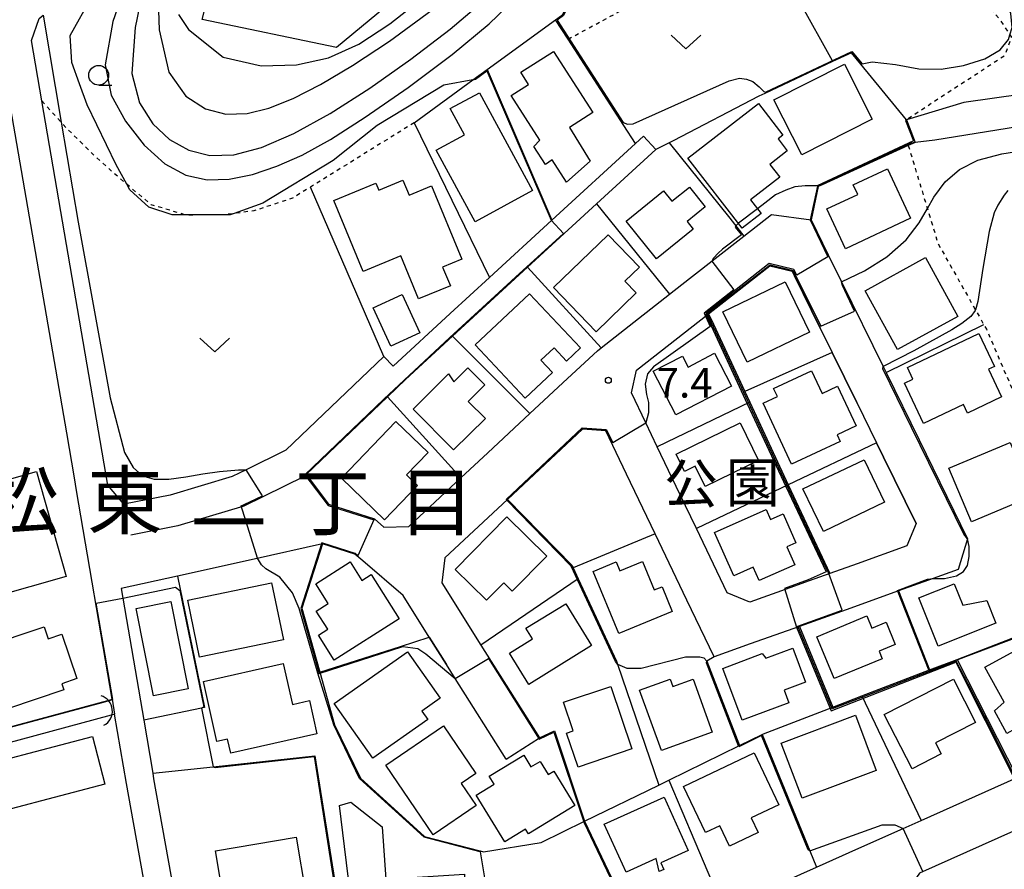
# Model space of a CAD drawing. Extents: x -26001 to -24000, y 94500 to 96000.
# Drawn here: x -25359 to -25234, y 94933 to 95040 of the extents above; entities that cross this region are included whole.
import ezdxf
from ezdxf.enums import TextEntityAlignment as Align

# ---------------------------------------------------------------- set-up
doc = ezdxf.new("R2010")
doc.units = 0
doc.linetypes.add('630100', pattern=[1, 0.5, -0.5])
for name, color, linetype in [('2101000', 7, 'Continuous'), ('2101001', 7, 'Continuous'), ('3001000', 4, 'Continuous'), ('4219000', 1, 'Continuous'), ('4219990', 1, 'Continuous'), ('5101000', 4, 'Continuous'), ('5101001', 4, 'Continuous'), ('6110000', 1, '611000'), ('6130000', 3, '613000'), ('6140000', 3, '614000'), ('6301000', 3, '630100'), ('6302000', 3, 'Continuous'), ('6313000', 3, 'Continuous'), ('6331000', 3, 'Continuous'), ('7101000', 2, 'Continuous'), ('7101001', 8, 'Continuous'), ('7102000', 6, 'Continuous'), ('7102001', 8, 'Continuous'), ('7312000', 1, 'Continuous'), ('8114000', 7, 'Continuous'), ('8162000', 3, 'Continuous')]:
    doc.layers.add(name, color=color, linetype=linetype)
doc.styles.add('PlotAnnotation', font='MS Gothic.ttf')
doc.linetypes.add('611000', pattern='A,1,[3,dmdr.shx,S=0.2,R=0,X=0,Y=0],1', length=2)
doc.linetypes.add('613000', pattern='A,1,-0.75,[1,dmdr.shx,S=0.15,R=0,X=0,Y=0],-0.75,1', length=3.5)
doc.linetypes.add('614000', pattern='A,1.5,[2,dmdr.shx,S=0.3,R=0,X=0,Y=-0.3],1.5', length=3)

# ---------------------------------------------------------------- blocks, each defined once
blk = doc.blocks.new('421900')
at = {"layer": '4219990'}
blk.add_arc((-0.313, 0), 0.812, 292.6199, 67.3801, dxfattribs=at)
blk = doc.blocks.new('631300')
at = {"layer": '6313000'}
blk.add_lwpolyline([(0.75, 0.35), (0, -0.35), (-0.75, 0.35)], dxfattribs=at)
blk = doc.blocks.new('731200')
at = {"layer": '7312000'}
blk.add_circle((0, 0), 0.15, dxfattribs=at)
blk = doc.blocks.new('633100')
at = {"layer": '6331000'}
blk.add_lwpolyline([(0, -0.5), (0.67, -0.5)], dxfattribs=at)
blk.add_circle((0, 0), 0.5, dxfattribs=at)

msp = doc.modelspace()

# ---------------------------------------------------------------- linework, layer by layer
at = {"layer": '2101000', "flags": 128}
for points in [[(-25279.76, 95025.58), (-25280.78, 95024.64), (-25291.33, 95014.96), (-25299.21, 95007.72), (-25304.19, 95003.15), (-25311.41, 94996.52), (-25312.59, 94997.74), (-25324.97, 94985.89), (-25329.98, 94983.43), (-25331.73, 94982.58), (-25339.57, 94980.23), (-25345.45, 94979.06), (-25347.47, 94981.49), (-25355.8, 95030.05), (-25357.11, 95037.66), (-25356.12, 95040.45), (-25355.63, 95040.88)], [(-25346.92, 94954.42), (-25351.41, 94980.82), (-25351.68, 94982.38), (-25352.65, 94988.07), (-25360.7, 95034.91), (-25365.71, 95038.13), (-25407.87, 95032.45)], [(-25278.2, 95023.88), (-25285.68, 95017.01), (-25294.4, 95009.01), (-25303.89, 95000.3), (-25309.85, 94994.82), (-25312.12, 94992.65), (-25322.4, 94982.82), (-25322.65, 94982.57), (-25330.26, 94978.84), (-25338.6, 94976.35), (-25344.55, 94975.16)], [(-25276.46, 95005.61), (-25273.94, 95007.58), (-25267.07, 95012.96), (-25263.57, 95015.69), (-25258.57, 95015.02), (-25256.41, 95010.6), (-25254.73, 95007.18), (-25249.47, 94996.46), (-25249.11, 94995.72), (-25244.94, 94987.22), (-25238.8, 94974.69)], [(-25278.03, 94986.33), (-25279.47, 94989.34), (-25281.28, 94993.14), (-25280.64, 94996), (-25271.53, 95003.12), (-25263.78, 95009.18), (-25260.96, 95008.53), (-25260.67, 95007.94), (-25257.43, 95001.33), (-25255.91, 94998.23), (-25252.81, 94991.9), (-25250.32, 94986.83)], [(-25285.13, 94998.83), (-25282.76, 95000.68), (-25276.46, 95005.61)], [(-25289.35, 94994.97), (-25285.59, 94998.47), (-25285.13, 94998.83)], [(-25302.84, 94982.39), (-25299.43, 94985.57), (-25294.12, 94990.52), (-25289.35, 94994.97)], [(-25274.29, 94966.95), (-25278.3, 94975.33), (-25281.91, 94982.86), (-25284.53, 94988.34), (-25287.46, 94988.53), (-25296.95, 94979.68), (-25304.86, 94972.31), (-25305.25, 94969.11), (-25300.31, 94961.27), (-25292.89, 94949.52)], [(-25258.82, 94969.38), (-25261.27, 94968.5), (-25266.31, 94966.69), (-25269.2, 94967.88), (-25273.08, 94975.99), (-25275.16, 94980.33), (-25278.03, 94986.33)], [(-25250.32, 94986.83), (-25249.43, 94985.01), (-25245.32, 94976.64), (-25246.48, 94973.8), (-25252.77, 94971.54), (-25256.23, 94970.3)], [(-25322.4, 94982.82), (-25319.55, 94979.06), (-25313.75, 94977.2), (-25312.56, 94976.18), (-25309.43, 94976.24), (-25305.44, 94979.97), (-25302.84, 94982.39)], [(-25320.33, 94974.06), (-25328.96, 94972.14), (-25338.63, 94969.99)], [(-25306.84, 94962.26), (-25310.15, 94967.51), (-25315.24, 94971.89), (-25316.24, 94972.75), (-25320.33, 94974.06)], [(-25238.8, 94974.69), (-25240.01, 94970.8), (-25243.15, 94969.68), (-25247.54, 94968.1)], [(-25338.63, 94969.99), (-25345.75, 94968.4), (-25342.92, 94951.79), (-25341.78, 94945.06), (-25341.66, 94944.38), (-25335.47, 94909.95), (-25333.64, 94908.95), (-25319.32, 94912.56), (-25316.3, 94915.74), (-25315.61, 94916.46)], [(-25256.23, 94970.3), (-25258.82, 94969.38)], [(-25247.54, 94968.1), (-25254.16, 94965.73), (-25260.03, 94963.63)], [(-25270.85, 94959.76), (-25274.29, 94966.95)], [(-25260.03, 94963.63), (-25266.26, 94961.4), (-25270.85, 94959.76)], [(-25297.12, 94946.85), (-25303.54, 94957.02), (-25304.66, 94958.81), (-25306.84, 94962.26)], [(-25346.92, 94954.42), (-25346.6, 94952.53)], [(-25257.9, 94933.21), (-25252.53, 94935.61), (-25246.93, 94938.1), (-25244.69, 94939.1), (-25232.54, 94944.53)], [(-25233, 94937.75), (-25244.9, 94932.44), (-25246.65, 94929.88), (-25246.72, 94923.17), (-25246.9, 94908.26), (-25247.08, 94893.08), (-25247.24, 94879.21), (-25245.2, 94877.09), (-25232.43, 94877.01), (-25223.42, 94876.95)], [(-25269.66, 94927.96), (-25265.41, 94929.85), (-25263.85, 94930.55), (-25257.9, 94933.21)]]:
    msp.add_lwpolyline(points, dxfattribs=at)
at = {"layer": '2101001', "flags": 128}
for points in [[(-25279.76, 95025.58), (-25278.2, 95023.88)], [(-25335.23, 94891.69), (-25337.79, 94905.92), (-25338.27, 94905.78), (-25345.11, 94943.79), (-25346.6, 94952.53)], [(-25297.12, 94946.85), (-25292.89, 94949.52)]]:
    msp.add_lwpolyline(points, dxfattribs=at)
at = {"layer": '3001000', "flags": 128}
for points in [[(-25289.11, 95026.67), (-25286.48, 95022.43), (-25289.49, 95019.78), (-25291.29, 95022.57), (-25292.15, 95022.02), (-25293.61, 95024.29), (-25292.85, 95025.09), (-25296.47, 95030.72), (-25294.28, 95032.12), (-25295.26, 95033.65), (-25291.13, 95036.3), (-25286.16, 95028.57), (-25289.11, 95026.67)], [(-25259.76, 95023.23), (-25263.28, 95030.18), (-25254.37, 95034.68), (-25250.86, 95027.74), (-25259.76, 95023.23)], [(-25301.05, 95014.76), (-25305.96, 95023.82), (-25302.39, 95025.75), (-25304.19, 95029.06), (-25300.47, 95031.07), (-25293.77, 95018.7), (-25301.05, 95014.76)], [(-25267.28, 95013.94), (-25274.14, 95022.81), (-25265.24, 95029.69), (-25262.15, 95025.7), (-25262.76, 95025.24), (-25261.59, 95023.72), (-25263.8, 95022.01), (-25262.55, 95020.38), (-25266.23, 95017.53), (-25264.89, 95015.79), (-25267.28, 95013.94)], [(-25252.68, 95018.22), (-25253.25, 95019.44), (-25248.94, 95021.46), (-25246.01, 95015.21), (-25254.24, 95011.36), (-25256.59, 95016.39), (-25252.68, 95018.22)], [(-25309.39, 95018.13), (-25306.55, 95019.29), (-25302.73, 95010.02), (-25305.14, 95009.03), (-25304.17, 95006.66), (-25308.2, 95005.01), (-25310.43, 95010.44), (-25315.2, 95008.48), (-25318.89, 95017.45), (-25313.57, 95019.64), (-25313.21, 95018.76), (-25310.16, 95020.01), (-25309.39, 95018.13)], [(-25278.1, 95010.07), (-25281.96, 95014.85), (-25277.24, 95018.67), (-25276.17, 95017.35), (-25273.95, 95019.15), (-25271.95, 95016.66), (-25274.25, 95014.8), (-25273.47, 95013.82), (-25278.1, 95010.07)], [(-25280.27, 95009.02), (-25282.1, 95007.25), (-25280.67, 95005.77), (-25285.76, 95000.87), (-25291.14, 95006.45), (-25284.21, 95013.12), (-25280.27, 95009.02)], [(-25244.12, 95010.23), (-25240.03, 95002.8), (-25247.65, 94998.61), (-25251.74, 95006.04), (-25244.12, 95010.23)], [(-25269.73, 95003.39), (-25261.87, 95007.19), (-25258.78, 95000.8), (-25266.64, 94997), (-25269.73, 95003.39)], [(-25313.91, 95003.88), (-25310.24, 95005.55), (-25308.04, 95000.72), (-25311.71, 94999.04), (-25313.91, 95003.88)], [(-25287.71, 94998.81), (-25289.49, 94997.13), (-25291.06, 94998.81), (-25292.72, 94997.25), (-25291.28, 94995.72), (-25294.72, 94992.48), (-25301.04, 94999.19), (-25294.17, 95005.67), (-25287.71, 94998.81)], [(-25245.72, 94994.87), (-25246.41, 94996.33), (-25237.39, 95000.63), (-25235.41, 94996.48), (-25236.17, 94996.12), (-25234.51, 94992.64), (-25238.8, 94990.59), (-25239.32, 94991.68), (-25244.37, 94989.27), (-25246.79, 94994.36), (-25245.72, 94994.87)], [(-25274.13, 94996.4), (-25270.77, 94998.14), (-25268.63, 94994), (-25275.68, 94990.36), (-25278.52, 94995.87), (-25274.84, 94997.78), (-25274.13, 94996.4)], [(-25303.76, 94985.95), (-25308.88, 94991.08), (-25304.4, 94995.55), (-25303.72, 94994.53), (-25301.95, 94996.3), (-25299.81, 94994.16), (-25301.93, 94992.05), (-25299.72, 94989.9), (-25303.76, 94985.95)], [(-25255.27, 94987.84), (-25254.89, 94987.01), (-25261.04, 94984.13), (-25264.64, 94991.83), (-25262.84, 94992.67), (-25263.32, 94993.68), (-25258.53, 94995.92), (-25257.19, 94993.06), (-25255.23, 94993.97), (-25252.88, 94988.96), (-25255.27, 94987.84)], [(-25317.94, 94982.35), (-25311.04, 94989.53), (-25306.97, 94985.62), (-25309.71, 94982.77), (-25308.33, 94981.43), (-25312.49, 94977.1), (-25317.94, 94982.35)], [(-25271.96, 94981.32), (-25273.21, 94983.89), (-25274.59, 94983.22), (-25275.64, 94985.39), (-25267.54, 94989.33), (-25265.24, 94984.59), (-25271.96, 94981.32)], [(-25233.41, 94986.85), (-25230.59, 94980.07), (-25238.33, 94976.85), (-25241.16, 94983.62), (-25233.41, 94986.85)], [(-25257.03, 94975.61), (-25259.61, 94980.99), (-25251.89, 94984.69), (-25249.31, 94979.32), (-25257.03, 94975.61)], [(-25384.87, 94975.13), (-25386.3, 94980.95), (-25381.67, 94982.26), (-25380.03, 94976.5), (-25356.48, 94983.18), (-25352.71, 94969.91), (-25384.31, 94960.96), (-25388.07, 94974.22), (-25384.87, 94975.13)], [(-25296.36, 94968.07), (-25297.43, 94969.11), (-25299.58, 94966.92), (-25303.55, 94970.82), (-25297.03, 94977.47), (-25291.99, 94972.52), (-25296.36, 94968.07)], [(-25265.9, 94971.12), (-25268.36, 94970.03), (-25270.8, 94975.51), (-25264.27, 94978.41), (-25263.71, 94977.13), (-25262.11, 94977.84), (-25260.49, 94974.17), (-25261.63, 94973.66), (-25260.63, 94971.4), (-25265.14, 94969.41), (-25265.9, 94971.12)], [(-25318.83, 94959.37), (-25320.84, 94962.52), (-25319.66, 94963.28), (-25321.12, 94965.57), (-25319.61, 94966.53), (-25321.18, 94969), (-25316.83, 94971.77), (-25315.34, 94969.43), (-25314.18, 94970.17), (-25310.63, 94964.59), (-25318.83, 94959.37)], [(-25276.14, 94965.51), (-25282.89, 94962.74), (-25286.11, 94970.58), (-25283.21, 94971.77), (-25282.75, 94970.66), (-25279.88, 94971.84), (-25278.41, 94968.24), (-25277.42, 94968.64), (-25276.14, 94965.51)], [(-25326.77, 94969.15), (-25325.26, 94961.93), (-25335.86, 94959.72), (-25337.36, 94966.93), (-25326.77, 94969.15)], [(-25236.39, 94966.91), (-25235.23, 94964.03), (-25242.51, 94961.12), (-25244.96, 94967.22), (-25240.5, 94969.01), (-25239.42, 94966.32), (-25236.39, 94966.91)], [(-25343.86, 94965.89), (-25339.48, 94966.76), (-25337.29, 94955.72), (-25341.67, 94954.85), (-25343.86, 94965.89)], [(-25286.32, 94961.19), (-25294.27, 94956.3), (-25296.71, 94960.26), (-25293.79, 94962.06), (-25294.61, 94963.39), (-25289.59, 94966.49), (-25286.32, 94961.19)], [(-25255.66, 94957.02), (-25257.87, 94962.32), (-25251.54, 94964.95), (-25250.89, 94963.39), (-25249.1, 94964.14), (-25247.94, 94961.34), (-25249.99, 94960.49), (-25249.6, 94959.54), (-25255.66, 94957.02)], [(-25362.99, 94959.42), (-25363.22, 94960.98), (-25355.51, 94963.58), (-25355, 94962.06), (-25353.25, 94962.65), (-25351.35, 94957.02), (-25353.25, 94956.37), (-25353, 94955.62), (-25360.14, 94953.21), (-25360.57, 94954.48), (-25363.36, 94953.54), (-25364.98, 94958.32), (-25362.99, 94959.42)], [(-25307.02, 94951.86), (-25313.98, 94946.97), (-25318.84, 94953.89), (-25309.57, 94960.39), (-25305.47, 94954.55), (-25307.77, 94952.93), (-25307.02, 94951.86)], [(-25261.4, 94953.96), (-25267.31, 94951.76), (-25269.75, 94958.31), (-25264.76, 94960.18), (-25264.31, 94959.6), (-25260.89, 94960.88), (-25259.28, 94956.56), (-25262, 94955.55), (-25261.4, 94953.96)], [(-25236.61, 94958.47), (-25232.85, 94960.53), (-25227.66, 94951.04), (-25231.76, 94948.8), (-25232.78, 94950.66), (-25233.84, 94950.08), (-25235.42, 94952.97), (-25234.19, 94954.05), (-25236.61, 94958.47)], [(-25321.98, 94954.25), (-25321.03, 94950.05), (-25331.91, 94947.59), (-25332.32, 94949.38), (-25333.66, 94949.08), (-25335.37, 94956.64), (-25325.3, 94958.92), (-25324.13, 94953.77), (-25321.98, 94954.25)], [(-25273.5, 94956.97), (-25271.07, 94950.26), (-25277.49, 94947.94), (-25280.25, 94955.56), (-25276.39, 94956.96), (-25276.06, 94956.04), (-25273.5, 94956.97)], [(-25237.8, 94951.49), (-25242.85, 94948.91), (-25242.13, 94947.51), (-25245.82, 94945.63), (-25249.33, 94952.48), (-25240.59, 94956.95), (-25237.8, 94951.49)], [(-25289.47, 94950.14), (-25288.63, 94950.43), (-25289.85, 94954.04), (-25283.89, 94956.04), (-25281.23, 94948.13), (-25288.02, 94945.84), (-25289.47, 94950.14)], [(-25250.36, 94945.43), (-25259.72, 94941.9), (-25262.35, 94948.85), (-25252.99, 94952.39), (-25250.36, 94945.43)], [(-25300.9, 94941), (-25306.33, 94937.29), (-25312.33, 94946.08), (-25305.05, 94951.04), (-25300.95, 94945.03), (-25302.79, 94943.77), (-25300.9, 94941)], [(-25366.1, 94938.89), (-25367.68, 94944.9), (-25349.41, 94949.69), (-25347.83, 94943.68), (-25366.1, 94938.89)], [(-25271.94, 94937.56), (-25274.7, 94943.4), (-25265.77, 94947.63), (-25262.67, 94941.07), (-25266.14, 94939.43), (-25265.26, 94937.57), (-25268.9, 94935.85), (-25270.12, 94938.42), (-25271.94, 94937.56)], [(-25297.3, 94936.4), (-25300.91, 94942.3), (-25298.65, 94943.68), (-25299.27, 94944.69), (-25294.89, 94947.36), (-25293.98, 94945.86), (-25292.82, 94946.57), (-25291.79, 94944.89), (-25291.1, 94945.31), (-25288.44, 94940.97), (-25294.29, 94937.4), (-25294.66, 94938.01), (-25297.3, 94936.4)], [(-25312.34, 94931.67), (-25302.4, 94932.32), (-25301.9, 94924.61), (-25303.58, 94924.5), (-25303.42, 94922.04), (-25306.96, 94921.81), (-25307.12, 94924.23), (-25311.44, 94923.95), (-25311.68, 94927.71), (-25314.67, 94927.52), (-25314.75, 94928.85), (-25316.65, 94928.55), (-25318.16, 94941.01), (-25316.73, 94941.41), (-25312.78, 94938.3), (-25312.34, 94931.67)], [(-25284.72, 94938.62), (-25277.16, 94942.05), (-25274.1, 94935.31), (-25277.55, 94933.74), (-25277.18, 94932.92), (-25277.8, 94932.64), (-25278.16, 94934.29), (-25281.97, 94932.56), (-25284.72, 94938.62)], [(-25330.18, 94913.54), (-25333.84, 94935.26), (-25323.66, 94936.97), (-25320, 94915.26), (-25330.18, 94913.54)]]:
    msp.add_lwpolyline(points, close=True, dxfattribs=at)
at = {"layer": '5101000', "flags": 128}
for points in [[(-25481, 95021.58), (-25455.1, 94928.12), (-25454.34, 94925.36), (-25360.07, 94950.86), (-25347.46, 94954.27)], [(-25347.02, 94952.42), (-25453.83, 94923.52), (-25439.8, 94872.9)]]:
    msp.add_lwpolyline(points, dxfattribs=at)
at = {"layer": '5101001', "flags": 128}
msp.add_lwpolyline([(-25347.46, 94954.27), (-25346.92, 94954.42), (-25346.6, 94952.53), (-25347.02, 94952.42)], dxfattribs=at)
at = {"layer": '6110000', "flags": 128}
for points in [[(-25299.5, 95034), (-25290.86, 95040.29), (-25289.96, 95040.94), (-25283.87, 95054.28), (-25276.25, 95056.33), (-25275.75, 95056.46), (-25274.32, 95056.85), (-25268.67, 95057.23), (-25266.4, 95057.39), (-25266.02, 95057.48), (-25256.97, 95059.48), (-25256.61, 95059.56), (-25252.2, 95063.65), (-25248.25, 95068.65), (-25242.78, 95075.59), (-25241.09, 95077.73), (-25238.5, 95081.02), (-25235.63, 95084.65), (-25233.01, 95084.08), (-25227.39, 95082.86), (-25223.82, 95082.08)], [(-25282.24, 95026.92), (-25289.28, 95037.84), (-25290.86, 95040.29)], [(-25352.65, 94988.07), (-25360.7, 95034.91), (-25365.71, 95038.13), (-25407.87, 95032.45)], [(-25246.54, 95027.63), (-25252.29, 95034.68), (-25253.48, 95036.13), (-25255.86, 95035.01), (-25264.43, 95030.98), (-25265.17, 95030.63), (-25276.03, 95025.01), (-25276.53, 95024.75)], [(-25308.73, 95027.28), (-25301.31, 95032.68), (-25299.5, 95034)], [(-25299.5, 95034), (-25291.33, 95014.96)], [(-25246.54, 95027.63), (-25245.42, 95024.8), (-25246.3, 95024.4), (-25257.18, 95019.44), (-25257.67, 95019.21)], [(-25280.78, 95024.64), (-25282.24, 95026.92)], [(-25276.53, 95024.75), (-25278.2, 95023.88)], [(-25276.53, 95024.75), (-25268.87, 95015.2)], [(-25278.2, 95023.88), (-25285.68, 95017.01), (-25294.4, 95009.01), (-25303.89, 95000.3), (-25309.85, 94994.82), (-25312.12, 94992.65)], [(-25257.67, 95019.21), (-25258.57, 95015.02)], [(-25285.68, 95017.01), (-25276.46, 95005.61)], [(-25268.87, 95015.2), (-25267.07, 95012.96)], [(-25258.57, 95015.02), (-25256.41, 95010.6), (-25254.73, 95007.18), (-25249.47, 94996.46), (-25249.11, 94995.72)], [(-25294.4, 95009.01), (-25285.13, 94998.83)], [(-25263.78, 95009.18), (-25271.53, 95003.12)], [(-25257.43, 95001.33), (-25260.67, 95007.94), (-25260.96, 95008.53), (-25263.78, 95009.18)], [(-25276.46, 95005.61), (-25273.94, 95007.58)], [(-25271.53, 95003.12), (-25270.93, 95001.82), (-25266.96, 94993.32)], [(-25303.89, 95000.3), (-25294.12, 94990.52)], [(-25285.13, 94998.83), (-25282.76, 95000.68)], [(-25255.91, 94998.23), (-25266.96, 94993.32)], [(-25252.81, 94991.9), (-25255.91, 94998.23)], [(-25294.12, 94990.52), (-25289.35, 94994.97)], [(-25249.11, 94995.72), (-25244.94, 94987.22), (-25238.8, 94974.69)], [(-25312.12, 94992.65), (-25322.4, 94982.82), (-25322.65, 94982.57), (-25330.26, 94978.84), (-25338.6, 94976.35), (-25344.55, 94975.16)], [(-25312.12, 94992.65), (-25302.84, 94982.39)], [(-25266.96, 94993.32), (-25266.33, 94991.96)], [(-25266.33, 94991.96), (-25278.03, 94986.33)], [(-25266.33, 94991.96), (-25261.46, 94981.52)], [(-25281.91, 94982.86), (-25284.53, 94988.34), (-25287.46, 94988.53), (-25296.95, 94979.68), (-25304.86, 94972.31), (-25305.25, 94969.11), (-25300.31, 94961.27)], [(-25275.16, 94980.33), (-25278.03, 94986.33)], [(-25250.32, 94986.83), (-25261.46, 94981.52)], [(-25245.32, 94976.64), (-25249.43, 94985.01), (-25250.32, 94986.83)], [(-25302.84, 94982.39), (-25299.43, 94985.57)], [(-25346.92, 94954.42), (-25351.41, 94980.82), (-25351.68, 94982.38)], [(-25322.4, 94982.82), (-25319.55, 94979.06), (-25313.75, 94977.2), (-25312.56, 94976.18), (-25309.43, 94976.24), (-25305.44, 94979.97)], [(-25261.46, 94981.52), (-25273.08, 94975.99)], [(-25261.46, 94981.52), (-25256.23, 94970.3)], [(-25296.95, 94979.68), (-25288.77, 94971.32), (-25288.63, 94971.02)], [(-25278.3, 94975.33), (-25288.63, 94971.02), (-25288, 94969.65)], [(-25274.29, 94966.95), (-25278.3, 94975.33)], [(-25261.27, 94968.5), (-25266.31, 94966.69), (-25269.2, 94967.88), (-25273.08, 94975.99)], [(-25320.33, 94974.06), (-25322.94, 94965.93), (-25320.66, 94957.85)], [(-25315.24, 94971.89), (-25316.24, 94972.75), (-25320.33, 94974.06)], [(-25328.96, 94972.14), (-25338.63, 94969.99)], [(-25252.77, 94971.54), (-25256.23, 94970.3)], [(-25338.63, 94969.99), (-25335.23, 94953.38), (-25335.62, 94953.3)], [(-25288, 94969.65), (-25300.31, 94961.27)], [(-25288, 94969.65), (-25283.18, 94959.23), (-25283.05, 94958.85)], [(-25258.82, 94969.38), (-25261.27, 94968.5)], [(-25243.15, 94969.68), (-25247.54, 94968.1)], [(-25247.54, 94968.1), (-25243.62, 94958.13), (-25240.14, 94959.46)], [(-25254.16, 94965.73), (-25260.03, 94963.63)], [(-25240.14, 94959.46), (-25227.53, 94964.32), (-25221.3, 94951.13)], [(-25260.03, 94963.63), (-25255.83, 94953.43), (-25252.18, 94954.83)], [(-25320.66, 94957.85), (-25310.46, 94961.1), (-25306.84, 94962.26)], [(-25306.84, 94962.26), (-25304.66, 94958.81)], [(-25300.31, 94961.27), (-25292.89, 94949.52)], [(-25266.26, 94961.4), (-25270.85, 94959.76)], [(-25283.05, 94958.85), (-25277.84, 94943.58)], [(-25270.85, 94959.76), (-25271.76, 94959.22)], [(-25271.76, 94959.22), (-25267.64, 94948.56)], [(-25240.14, 94959.46), (-25232.54, 94944.53)], [(-25320.66, 94957.85), (-25318.79, 94951.2), (-25315.53, 94944.45), (-25307.42, 94937.08), (-25300.41, 94935.24), (-25299.98, 94935.12), (-25292.71, 94936.32), (-25287.21, 94939), (-25281.25, 94926.44)], [(-25252.18, 94954.83), (-25243.62, 94958.13)], [(-25360.07, 94950.86), (-25347.46, 94954.27)], [(-25252.18, 94954.83), (-25244.69, 94939.1)], [(-25335.62, 94953.3), (-25342.92, 94951.79)], [(-25264.76, 94949.97), (-25264.58, 94950.06), (-25255.83, 94953.43)], [(-25347.02, 94952.42), (-25453.83, 94923.52), (-25439.8, 94872.9), (-25431.52, 94842.98), (-25427.55, 94828.66), (-25417.53, 94831.47), (-25415.62, 94831.96)], [(-25292.89, 94949.52), (-25291.01, 94950.42), (-25287.21, 94939), (-25277.84, 94943.58), (-25276.57, 94944.2)], [(-25267.64, 94948.56), (-25264.76, 94949.97), (-25258.74, 94935.26)], [(-25276.57, 94944.2), (-25267.64, 94948.56)], [(-25334.13, 94945.89), (-25321.3, 94947.28), (-25316.3, 94915.74)], [(-25341.78, 94945.06), (-25334.13, 94945.89)], [(-25276.57, 94944.2), (-25271.62, 94932.57), (-25270.42, 94929.74)], [(-25258.74, 94935.26), (-25257.9, 94933.21)], [(-25257.9, 94933.21), (-25252.53, 94935.61)]]:
    msp.add_lwpolyline(points, dxfattribs=at)
at = {"layer": '6130000', "flags": 128}
for points in [[(-25248.47, 95110.64), (-25247.81, 95094.93), (-25248.96, 95091.07), (-25249.39, 95089.64), (-25251, 95085.06), (-25252.85, 95081.48), (-25254.65, 95078.1), (-25254.11, 95074.09), (-25259.68, 95065.66), (-25285.91, 95066.12), (-25292.26, 95063.3), (-25293.54, 95057.51), (-25318.56, 95036.78), (-25335.54, 95040.31), (-25335.19, 95041.61), (-25334.27, 95045.01), (-25333.35, 95048.42), (-25332.42, 95051.82), (-25331.5, 95055.22), (-25330.63, 95058.42), (-25330.58, 95058.63), (-25329.65, 95062.03), (-25328.72, 95065.43), (-25328.16, 95067.5), (-25327.69, 95068.8), (-25326.51, 95072.12), (-25325.32, 95075.45), (-25324.51, 95077.71), (-25324.15, 95078.76), (-25323, 95082.1), (-25321.95, 95085.13), (-25321.87, 95085.44), (-25320.93, 95088.84), (-25319.99, 95092.24), (-25319.53, 95093.91), (-25318.96, 95095.61), (-25317.84, 95098.95), (-25317.49, 95099.99), (-25316.2, 95102.05), (-25314.52, 95104.71), (-25314.28, 95105), (-25312.03, 95107.72), (-25311.16, 95108.77), (-25309.86, 95110.5), (-25308.81, 95111.88)], [(-25249.11, 94995.72), (-25236.77, 95001.79)], [(-25335.23, 94891.69), (-25337.79, 94905.92), (-25338.27, 94905.78), (-25345.11, 94943.79), (-25346.6, 94952.53)]]:
    msp.add_lwpolyline(points, dxfattribs=at)
at = {"layer": '6140000', "flags": 128}
for points in [[(-25308.73, 95027.28), (-25299.21, 95007.72)], [(-25312.59, 94997.74), (-25321.85, 95019.14)], [(-25299.21, 95007.72), (-25304.19, 95003.15)]]:
    msp.add_lwpolyline(points, dxfattribs=at)
at = {"layer": '6301000', "flags": 128}
for points in [[(-25222.85, 95081.87), (-25224.45, 95080), (-25229.4, 95074.19), (-25234.71, 95067.97), (-25237.41, 95065.05), (-25238.77, 95063.72), (-25240.45, 95062.09), (-25242.96, 95058.47), (-25243.6, 95055.07), (-25242.36, 95051.05), (-25239.57, 95046.31), (-25236.66, 95042.66), (-25234.64, 95040.18), (-25233.45, 95038.37), (-25233.27, 95038.11), (-25234.1, 95035.76), (-25246.54, 95027.63)], [(-25289.28, 95037.84), (-25264.77, 95051.08)], [(-25308.73, 95027.28), (-25321.85, 95019.14), (-25324.13, 95017.73), (-25329.01, 95016.14), (-25331.5, 95015.81), (-25332.77, 95015.64), (-25333.64, 95015.63), (-25337.58, 95015.61), (-25337.68, 95015.63), (-25341.97, 95016.92), (-25345.06, 95019.5), (-25345.39, 95019.77), (-25348.9, 95022.87), (-25352.6, 95026.53), (-25353.35, 95027.35), (-25355.8, 95030.05)], [(-25246.3, 95024.4), (-25243.89, 95016.43), (-25242.54, 95012), (-25237.8, 95003.62), (-25237.79, 95003.6), (-25236.77, 95001.79), (-25236.43, 95001.2), (-25229.98, 94986.19), (-25226.34, 94977.52), (-25220.63, 94970.36), (-25217.33, 94966.23)]]:
    msp.add_lwpolyline(points, dxfattribs=at)
at = {"layer": '6302000', "flags": 128}
msp.add_lwpolyline([(-25260.1, 95042.66), (-25255.93, 95035.13), (-25255.86, 95035.01)], dxfattribs=at)
at = {"layer": '7101000', "flags": 128}
for points in [[(-25343.43, 95041.96), (-25344, 95039.33), (-25344.43, 95033.48), (-25343.46, 95029.79), (-25341.76, 95027.15), (-25339.65, 95025.15), (-25337.23, 95023.8), (-25334.56, 95023.14), (-25331.54, 95023.23), (-25328.03, 95024.16), (-25323.95, 95025.93), (-25319.36, 95028.46), (-25314.35, 95031.65), (-25309.17, 95035.3), (-25304.2, 95039.12), (-25299.77, 95042.9), (-25295.94, 95046.49), (-25292.73, 95049.81), (-25290.06, 95052.76), (-25287.68, 95055.28), (-25285.34, 95057.29), (-25282.72, 95059.11), (-25279.44, 95061.25)], [(-25220.63, 95040.89), (-25218.86, 95039.98), (-25216.45, 95039.05), (-25212.7, 95038.04), (-25209.38, 95037.24), (-25207.73, 95036.64), (-25206.61, 95035.9), (-25205.92, 95035.04), (-25205.58, 95034.09), (-25205.55, 95033.08), (-25205.85, 95032.06), (-25206.48, 95031.1), (-25207.42, 95030.23), (-25208.64, 95029.51), (-25210.11, 95028.95), (-25212.85, 95028.4), (-25217.66, 95027.99), (-25220.63, 95027.84), (-25226.16, 95027.56), (-25231.19, 95026.98), (-25242.96, 95025.09), (-25245.42, 95024.8)]]:
    msp.add_lwpolyline(points, dxfattribs=at)
at = {"layer": '7101001', "flags": 128}
msp.add_lwpolyline([(-25245.42, 95024.8), (-25245.96, 95024.69), (-25257.79, 95019.26), (-25258.69, 95015.02), (-25256.47, 95010.35), (-25260.4, 95008.03), (-25260.75, 95008.74), (-25263.86, 95009.49), (-25268.28, 95006.04), (-25271.89, 95003.17), (-25271.19, 95001.6), (-25266.68, 94991.77), (-25261.79, 94981.32), (-25256.66, 94970.51), (-25258.95, 94969.49), (-25261.94, 94968.42), (-25260.41, 94963.53), (-25256.03, 94952.95), (-25240.28, 94959.12), (-25232.89, 94944.38)], dxfattribs=at)
at = {"layer": '7102000', "flags": 128}
for points in [[(-25252.14, 95034.71), (-25250.88, 95034.99), (-25247.9, 95034.62), (-25244.97, 95034.09), (-25242.16, 95034.06), (-25239.31, 95034.5), (-25236.63, 95035.34), (-25234.68, 95036.47), (-25233.62, 95037.8), (-25233.45, 95038.37), (-25233.17, 95039.31), (-25233.35, 95041.1), (-25234.46, 95043.44), (-25236.21, 95046.44), (-25237.7, 95050.11), (-25238.51, 95054.29), (-25238.75, 95058.65), (-25238.75, 95063.4), (-25238.77, 95063.72), (-25239.07, 95069.15), (-25240.15, 95075.21), (-25241.09, 95077.73)], [(-25338.53, 95040.94), (-25337.27, 95039.05), (-25332.86, 95035.57), (-25328.06, 95034.47), (-25323.59, 95034.59), (-25319.57, 95035.5), (-25315.73, 95037.22), (-25311.83, 95039.76), (-25307.72, 95043.02), (-25303.28, 95046.87), (-25298.65, 95051.03), (-25294.37, 95054.98), (-25291, 95058.2), (-25288.54, 95060.57), (-25286.66, 95062.16), (-25285.03, 95063.15), (-25283.22, 95064.01), (-25281.72, 95064.76)], [(-25341.06, 95041.47), (-25340.98, 95039.02), (-25339.76, 95033.67), (-25337.6, 95030.64), (-25335.11, 95029.03), (-25332.53, 95028.37), (-25329.86, 95028.46), (-25327.09, 95029.13), (-25324.05, 95030.35), (-25320.58, 95032.11), (-25316.54, 95034.49), (-25311.84, 95037.6), (-25306.45, 95041.56), (-25300.81, 95046.05), (-25295.68, 95050.49), (-25291.63, 95054.39), (-25288.45, 95057.58), (-25285.74, 95060), (-25283.28, 95061.64), (-25281.1, 95062.6), (-25280.44, 95062.8)], [(-25301.31, 95032.68), (-25305.01, 95032.01), (-25313.42, 95026.91), (-25318.96, 95022.51), (-25327.85, 95017.1), (-25331.5, 95015.81), (-25332, 95015.63), (-25333.64, 95015.63), (-25337.68, 95015.63), (-25339.32, 95015.63), (-25342.25, 95016.61), (-25344.69, 95018.8), (-25345.06, 95019.5), (-25346.39, 95021.97), (-25350.05, 95029.53), (-25351.03, 95032.21), (-25352.01, 95034.89), (-25352.22, 95038.32), (-25349.49, 95043.23)], [(-25345.96, 95042.49), (-25346.8, 95040.09), (-25347.79, 95034.61), (-25347.02, 95030.78), (-25345.22, 95027.47), (-25342.86, 95024.46), (-25340.24, 95022.1), (-25337.6, 95020.66), (-25334.92, 95020.06), (-25332.12, 95020.13), (-25329.17, 95020.73), (-25326.1, 95021.77), (-25322.91, 95023.19), (-25319.33, 95025.15), (-25314.93, 95027.96), (-25309.51, 95031.73), (-25303.93, 95035.91), (-25299.25, 95039.79), (-25295.96, 95042.97)], [(-25228.62, 95042.55), (-25224.51, 95040.08), (-25220.63, 95038.17), (-25219.41, 95037.57), (-25215.15, 95035.63), (-25212.48, 95034.35), (-25210.97, 95033.37), (-25210.26, 95032.48), (-25210.18, 95031.73), (-25210.65, 95031.13), (-25211.71, 95030.69), (-25213.53, 95030.49), (-25216.41, 95030.71), (-25220.63, 95031.14), (-25221, 95031.18), (-25228.26, 95031.38), (-25239.27, 95029.83), (-25246.54, 95027.63)], [(-25355.63, 95040.88), (-25353.35, 95027.35), (-25351.22, 95014.69), (-25347.16, 94992.51), (-25345.35, 94985.62), (-25344.24, 94983.72), (-25343.07, 94982.66), (-25341.61, 94982.22), (-25339.73, 94982.24), (-25337.6, 94982.54), (-25335.46, 94982.9), (-25333.34, 94983.19), (-25330.92, 94983.39), (-25329.98, 94983.43)], [(-25282.34, 95027.29), (-25281.79, 95027.1), (-25281.07, 95027.14), (-25268.94, 95032.57), (-25267.61, 95032.9), (-25266.73, 95032.78), (-25265.96, 95032.47), (-25265.13, 95031.8), (-25264.55, 95031.23), (-25264.33, 95031.15)], [(-25254.73, 95007.18), (-25251.84, 95008.58), (-25249.02, 95010.34), (-25246.56, 95012.46), (-25244.94, 95014.63), (-25243.89, 95016.43), (-25243.06, 95017.86), (-25241.63, 95019.8), (-25239.84, 95021.37), (-25237.52, 95022.54), (-25234.48, 95023.36), (-25230.76, 95023.94)], [(-25257.83, 95019.31), (-25259.35, 95019.31), (-25260.63, 95019.16), (-25261.76, 95018.77), (-25263.09, 95018.15), (-25264.44, 95017.1), (-25265.35, 95016.4)], [(-25233.72, 95018.71), (-25234.2, 95018.12), (-25235, 95016.88), (-25235.44, 95015.89), (-25236.09, 95013.55), (-25236.86, 95008.84), (-25237.51, 95004.68), (-25237.8, 95003.62), (-25237.83, 95003.53), (-25238.4, 95002.78), (-25239.52, 95001.9), (-25240.78, 95001.12), (-25245.61, 94998.44), (-25249.47, 94996.46)], [(-25267.77, 95014.58), (-25268.11, 95014.26)], [(-25267.37, 95013.12), (-25269.79, 95011.28), (-25270.32, 95010.79), (-25270.93, 95010.18), (-25271.14, 95009.77)], [(-25271.32, 95001.52), (-25278.49, 94996.44), (-25279.27, 94995.53), (-25279.53, 94994.23), (-25279.4, 94992.94), (-25279.14, 94991.9), (-25279.14, 94990.61), (-25279.47, 94989.34)], [(-25243.15, 94969.68), (-25241.71, 94969.68), (-25240.22, 94970.03), (-25239.32, 94970.56), (-25238.8, 94971.31), (-25238.62, 94972.47), (-25238.6, 94973.71), (-25238.8, 94974.69)], [(-25323.26, 94965.87), (-25324.11, 94967.85), (-25325.73, 94969.85), (-25327.49, 94970.89), (-25328.04, 94971.41), (-25328.52, 94972.24)], [(-25345.55, 94967.21), (-25338.92, 94968.58), (-25338.35, 94968.18)], [(-25310.19, 94961.07), (-25308.29, 94960.82), (-25307.26, 94960.17), (-25303.54, 94957.02)], [(-25283.05, 94958.85), (-25281.86, 94958.34), (-25280.04, 94958.34), (-25274.47, 94959.77), (-25272.66, 94959.77), (-25272.14, 94959.64), (-25271.76, 94959.22)], [(-25335.62, 94953.3), (-25334.13, 94945.89)], [(-25258.74, 94935.26), (-25249.6, 94938.53), (-25247.99, 94938.53), (-25246.93, 94938.1)], [(-25300.39, 94935.13), (-25297.59, 94918.21)]]:
    msp.add_lwpolyline(points, dxfattribs=at)
at = {"layer": '7102001', "flags": 128}
for points in [[(-25241.09, 95077.73), (-25242.71, 95075.5), (-25252.16, 95063.52), (-25256.59, 95059.43), (-25266.46, 95057.25), (-25274.32, 95056.73), (-25283.79, 95054.17), (-25289.89, 95040.81), (-25290.69, 95040.24), (-25282.34, 95027.29)], [(-25264.33, 95031.15), (-25253.43, 95036.29), (-25252.14, 95034.71)], [(-25301.31, 95032.68), (-25301.01, 95032.77), (-25299.56, 95033.82), (-25291.42, 95014.96), (-25289.87, 95013.26), (-25295.42, 95008.23), (-25304.25, 95000.12), (-25312.57, 94992.36), (-25322.55, 94982.78), (-25319.6, 94978.92), (-25313.84, 94977.09), (-25315.87, 94972.56), (-25316.2, 94972.84), (-25320.41, 94974.19), (-25323.08, 94965.9), (-25320.75, 94957.67), (-25310.19, 94961.07)], [(-25246.54, 95027.63), (-25246.65, 95027.56), (-25245.62, 95024.98), (-25257.83, 95019.31)], [(-25265.35, 95016.4), (-25267.77, 95014.58)], [(-25268.11, 95014.26), (-25268.19, 95014.1), (-25267.37, 95013.12)], [(-25271.14, 95009.77), (-25268.36, 95006.17), (-25272.09, 95003.23), (-25271.32, 95001.52)], [(-25232.68, 94944.32), (-25235.66, 94950.31), (-25238.73, 94956.33), (-25240.23, 94959.23), (-25243.64, 94957.92), (-25255.92, 94953.21), (-25260.27, 94963.66), (-25254.65, 94965.66), (-25256.36, 94970.33), (-25257.73, 94973.18), (-25262.38, 94983.03), (-25267.1, 94993.18), (-25271.7, 95003.15), (-25263.77, 95009.33), (-25260.84, 95008.62), (-25257.33, 95001.57), (-25253.11, 95003.48), (-25254.62, 95006.69), (-25254.73, 95007.18)], [(-25238.8, 94974.69), (-25239.26, 94975.29), (-25245.9, 94988.78), (-25249.5, 94996.16), (-25249.47, 94996.46)], [(-25283.05, 94958.85), (-25283.31, 94959.19), (-25288.89, 94971.23), (-25297.13, 94979.68), (-25287.5, 94988.73), (-25284.48, 94988.5), (-25283.64, 94986.87), (-25279.47, 94989.34)], [(-25328.52, 94972.24), (-25330.59, 94978.86), (-25330.22, 94979.01), (-25327.92, 94980.13), (-25329.98, 94983.43)], [(-25221.4, 94951.1), (-25227.59, 94964.13), (-25240.28, 94959.31), (-25243.68, 94958.01), (-25247.68, 94968.18), (-25243.87, 94969.58), (-25243.15, 94969.68)], [(-25338.35, 94968.18), (-25335.31, 94953.44), (-25335.62, 94953.3)], [(-25360.07, 94950.86), (-25359.92, 94950.84), (-25347.99, 94954.06), (-25346.83, 94954.39), (-25348.91, 94966.57), (-25345.55, 94967.21)], [(-25300.39, 94935.13), (-25307.47, 94936.99), (-25315.63, 94944.39), (-25318.9, 94951.17), (-25320.92, 94957.73), (-25323.26, 94965.87)], [(-25303.54, 94957.02), (-25299.36, 94959.58), (-25292.95, 94949.38), (-25291.07, 94950.27), (-25287.26, 94938.78), (-25281.55, 94926.73), (-25281.25, 94926.44)], [(-25258.74, 94935.26), (-25258.94, 94935.4), (-25264.83, 94949.82), (-25267.72, 94948.39), (-25271.79, 94959), (-25271.76, 94959.22)], [(-25334.13, 94945.89), (-25333.88, 94945.79), (-25321.37, 94947.18), (-25316.43, 94915.77), (-25313.99, 94912.87), (-25300.1, 94905.49), (-25299.89, 94895.35), (-25298.53, 94884.95), (-25297.38, 94875.41), (-25295.99, 94872.74), (-25294.26, 94869.46), (-25290.66, 94864.74)], [(-25244.46, 94932.64), (-25246.93, 94938.1)]]:
    msp.add_lwpolyline(points, dxfattribs=at)

# ---------------------------------------------------------------- block references
at = {"layer": '4219000', "xscale": 2.5, "yscale": 2.5, "zscale": 2.5, "rotation": 5.527540151435912}
msp.add_blockref('421900', (-25348.13, 94952.99), dxfattribs=at)
at = {"layer": '6313000', "xscale": 2.5, "yscale": 2.5, "zscale": 2.5}
for p in [(-25274.4, 95037.49), (-25333.95, 94999.18)]:
    msp.add_blockref('631300', p, dxfattribs=at)
at = {"layer": '6331000', "xscale": 2.5, "yscale": 2.5, "zscale": 2.5}
msp.add_blockref('633100', (-25348.61, 95033.28), dxfattribs=at)
at = {"layer": '7312000', "xscale": 2.5, "yscale": 2.5, "zscale": 2.5}
msp.add_blockref('731200', (-25284.2, 94994.73, 7.4), dxfattribs=at)

# ---------------------------------------------------------------- texts
at = {"layer": '7312000', "style": 'PlotAnnotation'}
msp.add_text('7.4', height=3.75, dxfattribs=at).set_placement((-25274.56, 94993.93), align=Align.MIDDLE)
at = {"layer": '8114000', "style": 'PlotAnnotation'}
for s, p in [('松', (-25358.43, 94978.54)), ('東', (-25345.31, 94978.63)), ('丁', (-25319.06, 94978.4)), ('目', (-25305.93, 94978.45)), ('一', (-25332.18, 94975.77))]:
    msp.add_text(s, height=7, dxfattribs=at).set_placement(p, align=Align.MIDDLE)
at = {"layer": '8162000', "style": 'PlotAnnotation'}
for s, p in [('公', (-25273.76, 94981.06)), ('園', (-25265.95, 94981.15))]:
    msp.add_text(s, height=5, dxfattribs=at).set_placement(p, align=Align.MIDDLE)

doc.saveas('drawing.dxf')
